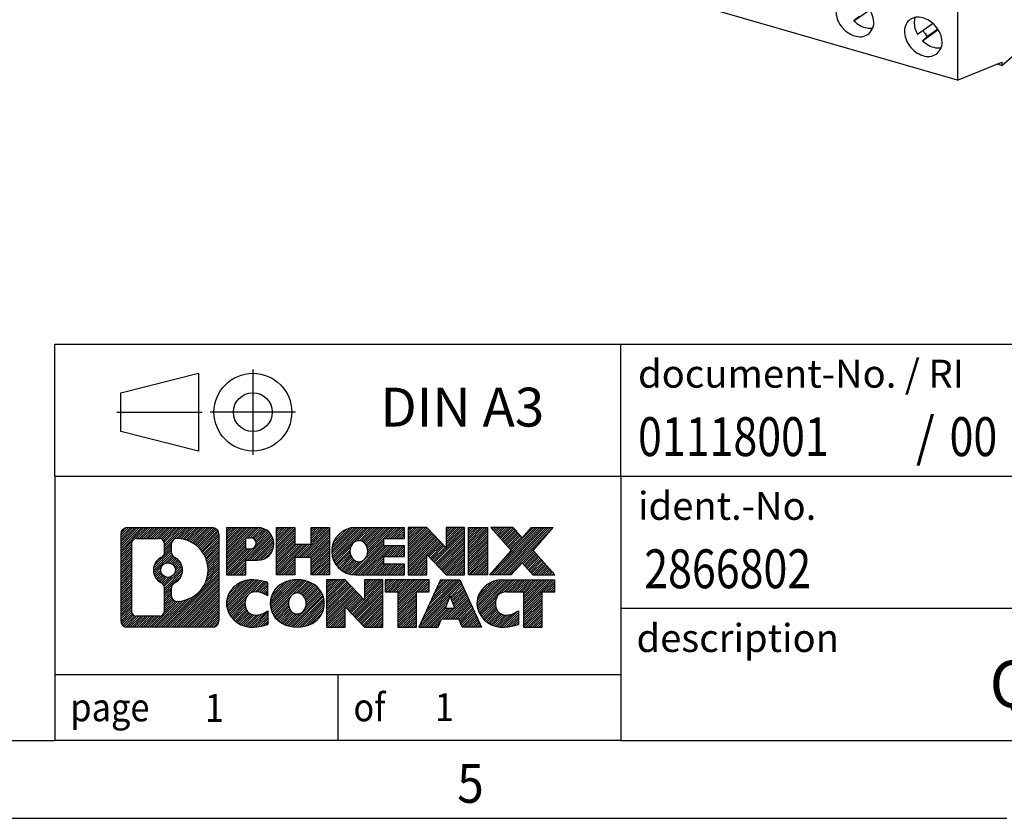
# Model space of a CAD drawing. Units: millimetres. Extents: x -441 to -21, y -313 to -16.
# Drawn here: x -157 to -94, y -313 to -262 of the extents above; entities that cross this region are included whole.
import ezdxf

# ---------------------------------------------------------------- set-up
doc = ezdxf.new("R2010")
doc.units = ezdxf.units.MM
doc.linetypes.add('DOT_CENTER', pattern=[14, 12, -1, 0, -1])
doc.linetypes.add('PHANTOM', pattern=[13, 10, -1, 0, -1, 0, -1])
doc.layers.add('1', color=7, linetype='Continuous')
doc.styles.add('CONVERTER_11', font='txt.shx', dxfattribs={"width": 0.9})
doc.styles.add('CONVERTER_12', font='txt.shx', dxfattribs={"width": 0.81})
doc.styles.add('CONVERTER_14', font='txt.shx', dxfattribs={"width": 0.855})
pattern_1 = [(45, (62.7811309658083, -72.3161373035813), (-0.1414213562373095, 0), [])]

# ---------------------------------------------------------------- blocks, each defined once
blk = doc.blocks.new('QUINT_PS_3AC_24DC_40-select__1', base_point=(-268.6944785832093, -530.8786598877789))
at = {"color": 7, "linetype": 'Continuous'}
for p, q in [((-194.3993065596411, -530.8786598877789), (-238.3933970718906, -518.1786598877183)), ((-194.3993065596411, -520.7920913945276), (-194.3993065596411, -530.8786598877789)), ((-207.7093708850615, -523.2814366120259), (-205.6875341084683, -521.8432538390445)), ((-207.0593708850616, -522.718520099566), (-207.7093708850615, -523.2814366120259)), ((-197.5367782400751, -523.6194917490614), (-199.5229252183058, -525.0322874810262)), ((-198.9105527826116, -525.8214366120259), (-196.8887160060184, -524.3832538390444)), ((-198.2605527826117, -525.258520099566), (-198.9105527826116, -525.8214366120259)), ((-198.2605527826117, -525.258520099566), (-196.9335969662067, -524.3146234320632)), ((-188.6993065596407, -529.0207069943847), (-185.8993065581755, -526.5958358625195)), ((-194.3993065596411, -530.8786598877789), (-188.6993065596407, -528.5876942924928)), ((-188.6993065596407, -529.0207069943847), (-189.3263169520098, -528.8397046849146)), ((-188.6993065596407, -528.5876942924928), (-188.6993065596407, -529.0207069943847))]:
    blk.add_line(p, q, dxfattribs=at)
blk.add_arc((-195.6745333161688, -522.6196206405276), 3.694764814671517, 211.3174710808838, 225.5798553048044, dxfattribs=at)
for points, knots in [([(-209.4305639912983, -520.6692348149365), (-209.6116229417154, -520.8866317938533), (-209.9913858096862, -521.3426120363896), (-210.0686659377011, -522.308189755831), (-209.8070607554676, -523.2875953464212), (-209.2244902797319, -524.1948215811584), (-208.4097935291089, -524.9010205649574), (-207.4778055585028, -525.2998576305567), (-206.5110914437982, -525.3613098143985), (-206.005536207048, -525.0505820878161), (-205.7645034353336, -524.9024369126399)], [0, 0, 0, 0, 0.8314183533107243, 1.743862025481969, 2.759929106516894, 3.843298525269021, 4.926667944021094, 5.942735025055953, 6.855178697227154, 7.686597050537853, 7.686597050537853, 7.686597050537853, 7.686597050537853]), ([(-205.7645034353336, -524.9024369126399), (-205.5731426424039, -524.6666715523713), (-205.1697137591619, -524.1696284598423), (-205.1384641468833, -523.1229501553523), (-205.4680296681168, -522.070338497984), (-205.9625505384822, -521.4895880771222), (-206.2166366493007, -521.1911970098644)], [0, 0, 0, 0, 0.8894798853290515, 1.87521112399357, 2.976488754083592, 4.140294424285133, 4.140294424285133, 4.140294424285133, 4.140294424285133]), ([(-197.4178185468508, -523.7311970098643), (-197.6750102369859, -523.5147996870874), (-198.1718533072188, -523.0967632200818), (-199.0596440126186, -522.7914807485232), (-199.9461396127118, -522.7758047377558), (-200.4096368920695, -523.0688208095156), (-200.6317458888484, -523.2092348149365)], [0, 0, 0, 0, 0.9998837591492014, 1.931576048987787, 2.772246516517423, 3.545774034201135, 3.545774034201135, 3.545774034201135, 3.545774034201135]), ([(-199.8444129642478, -522.8361624263634), (-199.8709208194577, -522.9259265014717), (-199.9250594752463, -523.1092573549106), (-199.975788467487, -523.5726037068118), (-199.9045700468527, -524.2508035194588), (-199.6532985440421, -524.7653255023625), (-199.5229252183058, -525.0322874810262)], [0, 0, 0, 0, 0.2802331400956954, 0.5723378718281074, 1.393990141063664, 2.280037629260621, 2.280037629260621, 2.280037629260621, 2.280037629260621]), ([(-207.7093708850615, -523.2814366120259), (-207.4528128982308, -523.4977223929626), (-206.9571940166388, -523.9155433822705), (-206.2091214396721, -524.1716008624528), (-205.6497735575848, -524.2248252603201), (-205.4028954306761, -524.1922980685213), (-205.2827887455061, -524.1764735198273)], [0, 0, 0, 0, 0.9998837599788103, 1.931576049655828, 2.313997096316531, 2.67631312027965, 2.67631312027965, 2.67631312027965, 2.67631312027965]), ([(-200.6317458888484, -523.2092348149365), (-200.8128048392655, -523.4266317938532), (-201.1925677072363, -523.8826120363898), (-201.2698478352511, -524.8481897558308), (-201.0082426530177, -525.8275953464213), (-200.425672177282, -526.7348215811584), (-199.610975426659, -527.4410205649572), (-198.6789874560528, -527.8398576305569), (-197.7122733413484, -527.9013098143985), (-197.206718104598, -527.5905820878161), (-196.9656853328837, -527.4424369126399)], [0, 0, 0, 0, 0.8314183533107403, 1.743862025481981, 2.7599291065169, 3.843298525269041, 4.926667944021062, 5.942735025055939, 6.85517869722714, 7.686597050537839, 7.686597050537839, 7.686597050537839, 7.686597050537839]), ([(-196.9656853328837, -527.4424369126399), (-196.774324539954, -527.2066715523713), (-196.370895656712, -526.7096284598424), (-196.3396460444334, -525.6629501553523), (-196.6692115656668, -524.610338497984), (-197.1637324360323, -524.0295880771221), (-197.4178185468508, -523.7311970098643)], [0, 0, 0, 0, 0.8894798853290515, 1.87521112399357, 2.9764887540836, 4.140294424285124, 4.140294424285124, 4.140294424285124, 4.140294424285124]), ([(-198.9105527826116, -525.8214366120259), (-198.6539947957809, -526.0377223929627), (-198.158375914189, -526.4555433822704), (-197.4103033372221, -526.711600862453), (-196.850955455135, -526.76482526032), (-196.6040773282263, -526.7322980685212), (-196.4839706430562, -526.7164735198271)], [0, 0, 0, 0, 0.9998837599788332, 1.931576049655872, 2.313997096316576, 2.676313120279695, 2.676313120279695, 2.676313120279695, 2.676313120279695])]:
    blk.add_open_spline(points, degree=3, knots=knots, dxfattribs=at)
blk = doc.blocks.new('Allg1', base_point=(-197.3510010000002, -439.765002))
blk.add_blockref('QUINT_PS_3AC_24DC_40-select__1', (-268.6944785832093, -530.8786598877789))
blk = doc.blocks.new('_rahmen', base_point=(-25.69412018936342, -312.930202973589))
at = {"layer": '1', "linetype": 'Continuous'}
h = blk.add_hatch(dxfattribs=at)
h.set_pattern_fill('CUSTOM20', color=2, scale=0.1, angle=45, pattern_type=2)
h.set_pattern_definition(pattern_1)
edge = h.paths.add_edge_path()
edge.add_line((-144.6804685080672, -294.6479475889897), (-144.6804685080672, -300.21245835819))
edge.add_arc((-145.1047131234511, -300.21245835819), 0.424244615383202, 270, 360, ccw=False)
edge.add_line((-145.1047131234511, -300.6367029735732), (-150.578025214168, -300.6367029735732))
edge.add_arc((-150.578025214168, -300.21245835819), 0.4242446153828041, 180, 270, ccw=False)
edge.add_line((-151.0022698295508, -300.21245835819), (-151.0022698295508, -294.6479475889897))
edge.add_arc((-150.578025214168, -294.6479475889897), 0.4242446153838273, 90, 180, ccw=False)
edge.add_line((-150.578025214168, -294.2237029736059), (-145.1047131234511, -294.2237029736059))
edge.add_arc((-145.1047131234511, -294.6479475889897), 0.4242446153838841, 0, 90, ccw=False)
edge = h.paths.add_edge_path(flags=16)
edge.add_arc((-149.9841305374215, -299.6084304949396), 0.3157169230755983, 180, 270)
edge.add_line((-149.9841305374215, -299.9241474180163), (-148.5082972764119, -299.9241474180163))
edge.add_arc((-148.5082972764119, -299.6084304949396), 0.3157169230766499, 270, 360)
edge.add_line((-148.1925803533353, -299.6084304949396), (-148.1925803533353, -298.077659563408))
edge.add_arc((-148.5082972764119, -298.077659563408), 0.315716923076593, 0, 64.80558935145068)
edge.add_arc((-147.9857128288369, -296.9668298173452), 0.9118975235576555, 115.19441064852111, 244.8055893514925, ccw=False)
edge.add_arc((-148.5082972764119, -295.8560000712831), 0.3157169230759508, 295.1944106485713, 360)
edge.add_line((-148.1925803533353, -295.8560000712831), (-148.1925803533353, -295.2519754522225))
edge.add_arc((-148.5082972764119, -295.2519754522225), 0.315716923076593, 0, 90)
edge.add_line((-148.5082972764119, -294.9362585291464), (-149.9841305374215, -294.9362585291464))
edge.add_arc((-149.9841305374215, -295.2519754522225), 0.3157169230760815, 90, 180)
edge.add_line((-150.2998474604971, -295.2519754522225), (-150.2998474604971, -299.6084304949396))
edge = h.paths.add_edge_path(flags=16)
edge.add_arc((-147.4085818508897, -298.0759714173136), 0.3157169230765328, 115.3740086783519, 180)
edge.add_line((-147.7242987739665, -298.0759714173136), (-147.7242987739665, -298.6578228240087))
edge.add_arc((-147.4085818508897, -298.6578228240087), 0.315716923076792, 180, 269.8110329574335)
edge.add_arc((-147.4029657155797, -296.9549878764397), 2.018561131933266, 269.8110329575834, 450.1889670424166)
edge.add_arc((-147.4085818508897, -295.2521529288707), 0.3157169230762988, 90.18896704256642, 180)
edge.add_line((-147.7242987739665, -295.2521529288707), (-147.7242987739665, -295.8576882173775))
edge.add_arc((-147.4085818508897, -295.8576882173775), 0.315716923076792, 180, 244.6259913216349)
edge.add_arc((-147.9346245489776, -296.9668298173452), 0.9118481501444968, -64.62599132182282, 64.62599132180742, ccw=False)
edge = h.paths.add_edge_path(flags=16)
edge.add_arc((-147.9584395636504, -296.9668298173452), 0.470978932778479, 0, 360)
h = blk.add_hatch(dxfattribs=at)
h.set_pattern_fill('CUSTOM21', color=2, scale=0.1, angle=45, pattern_type=2)
h.set_pattern_definition(pattern_1)
edge = h.paths.add_edge_path()
edge.add_line((-144.6804685080672, -294.6479475889897), (-144.6804685080672, -300.21245835819))
edge.add_arc((-145.1047131234511, -300.21245835819), 0.424244615383202, 270, 360, ccw=False)
edge.add_line((-145.1047131234511, -300.6367029735732), (-150.578025214168, -300.6367029735732))
edge.add_arc((-150.578025214168, -300.21245835819), 0.4242446153828041, 180, 270, ccw=False)
edge.add_line((-151.0022698295508, -300.21245835819), (-151.0022698295508, -294.6479475889897))
edge.add_arc((-150.578025214168, -294.6479475889897), 0.4242446153838273, 90, 180, ccw=False)
edge.add_line((-150.578025214168, -294.2237029736059), (-145.1047131234511, -294.2237029736059))
edge.add_arc((-145.1047131234511, -294.6479475889897), 0.4242446153838841, 0, 90, ccw=False)
edge = h.paths.add_edge_path(flags=16)
edge.add_arc((-149.9841305374215, -299.6084304949396), 0.3157169230755983, 180, 270)
edge.add_line((-149.9841305374215, -299.9241474180163), (-148.5082972764119, -299.9241474180163))
edge.add_arc((-148.5082972764119, -299.6084304949396), 0.3157169230766499, 270, 360)
edge.add_line((-148.1925803533353, -299.6084304949396), (-148.1925803533353, -298.077659563408))
edge.add_arc((-148.5082972764119, -298.077659563408), 0.315716923076593, 0, 64.80558935145068)
edge.add_arc((-147.9857128288369, -296.9668298173452), 0.9118975235576555, 115.19441064852111, 244.8055893514925, ccw=False)
edge.add_arc((-148.5082972764119, -295.8560000712831), 0.3157169230759508, 295.1944106485713, 360)
edge.add_line((-148.1925803533353, -295.8560000712831), (-148.1925803533353, -295.2519754522225))
edge.add_arc((-148.5082972764119, -295.2519754522225), 0.315716923076593, 0, 90)
edge.add_line((-148.5082972764119, -294.9362585291464), (-149.9841305374215, -294.9362585291464))
edge.add_arc((-149.9841305374215, -295.2519754522225), 0.3157169230760815, 90, 180)
edge.add_line((-150.2998474604971, -295.2519754522225), (-150.2998474604971, -299.6084304949396))
edge = h.paths.add_edge_path(flags=16)
edge.add_arc((-147.4085818508897, -298.0759714173136), 0.3157169230765328, 115.3740086783519, 180)
edge.add_line((-147.7242987739665, -298.0759714173136), (-147.7242987739665, -298.6578228240087))
edge.add_arc((-147.4085818508897, -298.6578228240087), 0.315716923076792, 180, 269.8110329574335)
edge.add_arc((-147.4029657155797, -296.9549878764397), 2.018561131933266, 269.8110329575834, 450.1889670424166)
edge.add_arc((-147.4085818508897, -295.2521529288707), 0.3157169230762988, 90.18896704256642, 180)
edge.add_line((-147.7242987739665, -295.2521529288707), (-147.7242987739665, -295.8576882173775))
edge.add_arc((-147.4085818508897, -295.8576882173775), 0.315716923076792, 180, 244.6259913216349)
edge.add_arc((-147.9346245489776, -296.9668298173452), 0.9118481501444968, -64.62599132182282, 64.62599132180742, ccw=False)
edge = h.paths.add_edge_path(flags=16)
edge.add_arc((-147.9584395636504, -296.9668298173452), 0.470978932778479, 0, 360)
h = blk.add_hatch(dxfattribs=at)
h.set_pattern_fill('CUSTOM14', color=2, scale=0.1, angle=45, pattern_type=2)
h.set_pattern_definition(pattern_1)
edge = h.paths.add_edge_path()
edge.add_line((-142.204079429166, -296.3344342562551), (-142.9628470169464, -296.3344342562551))
edge.add_line((-142.9628470169464, -296.3344342562551), (-142.9628470169464, -297.2775124973989))
edge.add_line((-142.9628470169464, -297.2775124973989), (-144.2033514272004, -297.2775124973989))
edge.add_line((-144.2033514272004, -297.2775124973989), (-144.2033514272004, -294.2237029735878))
edge.add_line((-144.2033514272004, -294.2237029735878), (-142.204079429166, -294.2237029735878))
edge.add_arc((-142.204079429166, -295.2790686149215), 1.055365641333594, -90, 90, ccw=False)
edge = h.paths.add_edge_path(flags=16)
edge.add_arc((-142.6455519554044, -295.239672643699), 0.3528638246710898, 270, 450)
edge.add_line((-142.6455519554044, -294.8868088190278), (-142.9628470169464, -294.8868088190278))
edge.add_line((-142.9628470169464, -294.8868088190278), (-142.9628470169464, -295.5925364683701))
edge.add_line((-142.9628470169464, -295.5925364683701), (-142.6455519554044, -295.5925364683701))
h = blk.add_hatch(dxfattribs=at)
h.set_pattern_fill('CUSTOM15', color=2, scale=0.1, angle=45, pattern_type=2)
h.set_pattern_definition(pattern_1)
edge = h.paths.add_edge_path()
edge.add_line((-142.204079429166, -296.3344342562551), (-142.9628470169464, -296.3344342562551))
edge.add_line((-142.9628470169464, -296.3344342562551), (-142.9628470169464, -297.2775124973989))
edge.add_line((-142.9628470169464, -297.2775124973989), (-144.2033514272004, -297.2775124973989))
edge.add_line((-144.2033514272004, -297.2775124973989), (-144.2033514272004, -294.2237029735878))
edge.add_line((-144.2033514272004, -294.2237029735878), (-142.204079429166, -294.2237029735878))
edge.add_arc((-142.204079429166, -295.2790686149215), 1.055365641333594, -90, 90, ccw=False)
edge = h.paths.add_edge_path(flags=16)
edge.add_arc((-142.6455519554044, -295.239672643699), 0.3528638246710898, 270, 450)
edge.add_line((-142.6455519554044, -294.8868088190278), (-142.9628470169464, -294.8868088190278))
edge.add_line((-142.9628470169464, -294.8868088190278), (-142.9628470169464, -295.5925364683701))
edge.add_line((-142.9628470169464, -295.5925364683701), (-142.6455519554044, -295.5925364683701))
h = blk.add_hatch(dxfattribs=at)
h.set_pattern_fill('CUSTOM0', color=2, scale=0.1, angle=45, pattern_type=2)
h.set_pattern_definition(pattern_1)
h.paths.add_polyline_path([(-137.5714240031522, -297.2775124973989), (-138.7642167053187, -297.2775124973989), (-138.7642167053187, -296.1432403885552), (-139.8138742832261, -296.1432403885552), (-139.8138742832261, -297.2775124973989), (-141.0066669853927, -297.2775124973989), (-141.0066669853927, -294.2237029735878), (-139.8138742832261, -294.2237029735878), (-139.8138742832261, -295.2925363069223), (-138.7642167053187, -295.2925363069223), (-138.7642167053187, -294.2237029735878), (-137.5714240031522, -294.2237029735878)])
h = blk.add_hatch(dxfattribs=at)
h.set_pattern_fill('CUSTOM1', color=2, scale=0.1, angle=45, pattern_type=2)
h.set_pattern_definition(pattern_1)
h.paths.add_polyline_path([(-137.5714240031522, -297.2775124973989), (-138.7642167053187, -297.2775124973989), (-138.7642167053187, -296.1432403885552), (-139.8138742832261, -296.1432403885552), (-139.8138742832261, -297.2775124973989), (-141.0066669853927, -297.2775124973989), (-141.0066669853927, -294.2237029735878), (-139.8138742832261, -294.2237029735878), (-139.8138742832261, -295.2925363069223), (-138.7642167053187, -295.2925363069223), (-138.7642167053187, -294.2237029735878), (-137.5714240031522, -294.2237029735878)])
h = blk.add_hatch(dxfattribs=at)
h.set_pattern_fill('CUSTOM18', color=2, scale=0.1, angle=45, pattern_type=2)
h.set_pattern_definition(pattern_1)
edge = h.paths.add_edge_path()
edge.add_line((-132.7525414863977, -294.9217165790307), (-134.0884693128253, -294.9217165790307))
edge.add_line((-134.0884693128253, -294.9217165790307), (-134.0884693128253, -295.4016009327723))
edge.add_line((-134.0884693128253, -295.4016009327723), (-132.7525414863977, -295.4016009327723))
edge.add_line((-132.7525414863977, -295.4016009327723), (-132.7525414863977, -296.0996145382147))
edge.add_line((-132.7525414863977, -296.0996145382147), (-134.0884693128253, -296.0996145382147))
edge.add_line((-134.0884693128253, -296.0996145382147), (-134.0884693128253, -296.5794988919565))
edge.add_line((-134.0884693128253, -296.5794988919565), (-132.7525414863977, -296.5794988919565))
edge.add_line((-132.7525414863977, -296.5794988919565), (-132.7525414863977, -297.2775124973989))
edge.add_line((-132.7525414863977, -297.2775124973989), (-135.9028612101786, -297.2775124973989))
edge.add_arc((-135.9028612101786, -295.7506077354935), 1.526904761905655, 90, 270, ccw=False)
edge.add_line((-135.9028612101786, -294.2237029735878), (-132.7525414863977, -294.2237029735878))
edge.add_line((-132.7525414863977, -294.2237029735878), (-132.7525414863977, -294.9217165790307))
edge = h.paths.add_edge_path(flags=16)
edge.add_arc((-135.6865892000134, -295.5938765573731), 0.5179085730133669, 38.12041979714121, 141.8795802028666)
edge.add_arc((-135.4868491636672, -295.7506077354935), 0.7717997786795544, 141.879580202855, 218.1204197971616)
edge.add_arc((-135.6865892000134, -295.9073389136141), 0.5179085730134564, 218.1204197971334, 321.8795802028588)
edge.add_arc((-135.8863292363596, -295.7506077354935), 0.771799778679618, 321.8795802028319, 398.1204197971516)
h = blk.add_hatch(dxfattribs=at)
h.set_pattern_fill('CUSTOM19', color=2, scale=0.1, angle=45, pattern_type=2)
h.set_pattern_definition(pattern_1)
edge = h.paths.add_edge_path()
edge.add_line((-132.7525414863977, -294.9217165790307), (-134.0884693128253, -294.9217165790307))
edge.add_line((-134.0884693128253, -294.9217165790307), (-134.0884693128253, -295.4016009327723))
edge.add_line((-134.0884693128253, -295.4016009327723), (-132.7525414863977, -295.4016009327723))
edge.add_line((-132.7525414863977, -295.4016009327723), (-132.7525414863977, -296.0996145382147))
edge.add_line((-132.7525414863977, -296.0996145382147), (-134.0884693128253, -296.0996145382147))
edge.add_line((-134.0884693128253, -296.0996145382147), (-134.0884693128253, -296.5794988919565))
edge.add_line((-134.0884693128253, -296.5794988919565), (-132.7525414863977, -296.5794988919565))
edge.add_line((-132.7525414863977, -296.5794988919565), (-132.7525414863977, -297.2775124973989))
edge.add_line((-132.7525414863977, -297.2775124973989), (-135.9028612101786, -297.2775124973989))
edge.add_arc((-135.9028612101786, -295.7506077354935), 1.526904761905655, 90, 270, ccw=False)
edge.add_line((-135.9028612101786, -294.2237029735878), (-132.7525414863977, -294.2237029735878))
edge.add_line((-132.7525414863977, -294.2237029735878), (-132.7525414863977, -294.9217165790307))
edge = h.paths.add_edge_path(flags=16)
edge.add_arc((-135.6865892000134, -295.5938765573731), 0.5179085730133669, 38.12041979714121, 141.8795802028666)
edge.add_arc((-135.4868491636672, -295.7506077354935), 0.7717997786795544, 141.879580202855, 218.1204197971616)
edge.add_arc((-135.6865892000134, -295.9073389136141), 0.5179085730134564, 218.1204197971334, 321.8795802028588)
edge.add_arc((-135.8863292363596, -295.7506077354935), 0.771799778679618, 321.8795802028319, 398.1204197971516)
h = blk.add_hatch(dxfattribs=at)
h.set_pattern_fill('CUSTOM4', color=2, scale=0.1, angle=45, pattern_type=2)
h.set_pattern_definition(pattern_1)
h.paths.add_polyline_path([(-130.0806858335442, -295.5324784837928), (-131.3211902437983, -294.2237029735878), (-132.5139829459647, -294.2237029735878), (-132.5139829459647, -297.2775124973989), (-131.3211902437983, -297.2775124973989), (-131.3211902437983, -295.9687369871941), (-130.0806858335442, -297.2775124973989), (-128.8878931313776, -297.2775124973989), (-128.8878931313776, -294.2237029735878), (-130.0806858335442, -294.2237029735878)])
h = blk.add_hatch(dxfattribs=at)
h.set_pattern_fill('CUSTOM5', color=2, scale=0.1, angle=45, pattern_type=2)
h.set_pattern_definition(pattern_1)
h.paths.add_polyline_path([(-130.0806858335442, -295.5324784837928), (-131.3211902437983, -294.2237029735878), (-132.5139829459647, -294.2237029735878), (-132.5139829459647, -297.2775124973989), (-131.3211902437983, -297.2775124973989), (-131.3211902437983, -295.9687369871941), (-130.0806858335442, -297.2775124973989), (-128.8878931313776, -297.2775124973989), (-128.8878931313776, -294.2237029735878), (-130.0806858335442, -294.2237029735878)])
h = blk.add_hatch(dxfattribs=at)
h.set_pattern_fill('CUSTOM10', color=2, scale=0.1, angle=45, pattern_type=2)
h.set_pattern_definition(pattern_1)
h.paths.add_polyline_path([(-127.4088301806908, -297.2775124973989), (-128.6493345909437, -297.2775124973989), (-128.6493345909437, -294.2237029735878), (-127.4088301806908, -294.2237029735878)])
h = blk.add_hatch(dxfattribs=at)
h.set_pattern_fill('CUSTOM11', color=2, scale=0.1, angle=45, pattern_type=2)
h.set_pattern_definition(pattern_1)
h.paths.add_polyline_path([(-127.4088301806908, -297.2775124973989), (-128.6493345909437, -297.2775124973989), (-128.6493345909437, -294.2237029735878), (-127.4088301806908, -294.2237029735878)])
h = blk.add_hatch(dxfattribs=at)
h.set_pattern_fill('CUSTOM12', color=2, scale=0.1, angle=45, pattern_type=2)
h.set_pattern_definition(pattern_1)
h.paths.add_polyline_path([(-123.18634401502, -294.2237029735878), (-124.4888736457866, -295.696653503624), (-123.0909205988463, -297.2775124973989), (-124.4936448165946, -297.2775124973989), (-125.19023575466, -296.4897807121051), (-125.8868266927258, -297.2775124973989), (-127.2895509104739, -297.2775124973989), (-125.8915978635336, -295.696653503624), (-127.1941274943011, -294.2237029735878), (-125.7914032765519, -294.2237029735878), (-125.19023575466, -294.9035262951433), (-124.5890682327672, -294.2237029735878)])
h = blk.add_hatch(dxfattribs=at)
h.set_pattern_fill('CUSTOM13', color=2, scale=0.1, angle=45, pattern_type=2)
h.set_pattern_definition(pattern_1)
h.paths.add_polyline_path([(-123.18634401502, -294.2237029735878), (-124.4888736457866, -295.696653503624), (-123.0909205988463, -297.2775124973989), (-124.4936448165946, -297.2775124973989), (-125.19023575466, -296.4897807121051), (-125.8868266927258, -297.2775124973989), (-127.2895509104739, -297.2775124973989), (-125.8915978635336, -295.696653503624), (-127.1941274943011, -294.2237029735878), (-125.7914032765519, -294.2237029735878), (-125.19023575466, -294.9035262951433), (-124.5890682327672, -294.2237029735878)])
h = blk.add_hatch(dxfattribs=at)
h.set_pattern_fill('CUSTOM24', color=2, scale=0.1, angle=45, pattern_type=2)
h.set_pattern_definition(pattern_1)
edge = h.paths.add_edge_path()
edge.add_arc((-142.5785675967278, -299.2225885737028), 1.639695123940499, 84.84185523036533, 164.9381082228867)
edge.add_arc((-142.9976954401906, -299.109798211668), 1.205656168391001, 164.9381082228716, 195.0618917770945)
edge.add_arc((-142.5785675967278, -298.9970078496331), 1.639695123939437, 195.0618917770922, 275.1581447696363)
edge.add_arc((-142.8674236914637, -295.7971172664114), 4.852596863498329, 275.1581447696237, 285.9799912583524)
edge.add_line((-141.5314957743459, -300.4621995722124), (-141.5314957743459, -299.589682565409))
edge.add_arc((-142.7095508163709, -297.6993318462593), 2.227384008972665, 288.44807611813417, 301.9309089499644, ccw=False)
edge.add_arc((-142.29138308271, -298.9528776222965), 0.9059297849848149, 246.6277221118682, 288.4480761181568, ccw=False)
edge.add_arc((-142.4478231154121, -299.3148696410065), 0.5115800601946948, 208.5214732576732, 246.6277221118282, ccw=False)
edge.add_arc((-142.0704658573317, -299.109798211668), 0.9410597353333294, 151.4785267422694, 208.5214732576911, ccw=False)
edge.add_arc((-142.4478231154121, -298.9047267823289), 0.5115800601948293, 113.37227788819459, 151.4785267423156, ccw=False)
edge.add_arc((-142.29138308271, -299.2667188010395), 0.9059297849853588, 71.55192388185799, 113.37227788813041, ccw=False)
edge.add_arc((-142.7095508163709, -300.5202645770761), 2.227384008973513, 58.06909105003791, 71.5519238818672, ccw=False)
edge.add_line((-141.5314957743459, -298.6299138579262), (-141.5314957743459, -297.757396851123))
edge.add_arc((-142.8674236914637, -302.4224791569238), 4.852596863497986, 74.0200087416471, 84.84185523037608)
h = blk.add_hatch(dxfattribs=at)
h.set_pattern_fill('CUSTOM25', color=2, scale=0.1, angle=45, pattern_type=2)
h.set_pattern_definition(pattern_1)
edge = h.paths.add_edge_path()
edge.add_arc((-142.5785675967278, -299.2225885737028), 1.639695123940499, 84.84185523036533, 164.9381082228867)
edge.add_arc((-142.9976954401906, -299.109798211668), 1.205656168391001, 164.9381082228716, 195.0618917770945)
edge.add_arc((-142.5785675967278, -298.9970078496331), 1.639695123939437, 195.0618917770922, 275.1581447696363)
edge.add_arc((-142.8674236914637, -295.7971172664114), 4.852596863498329, 275.1581447696237, 285.9799912583524)
edge.add_line((-141.5314957743459, -300.4621995722124), (-141.5314957743459, -299.589682565409))
edge.add_arc((-142.7095508163709, -297.6993318462593), 2.227384008972665, 288.44807611813417, 301.9309089499644, ccw=False)
edge.add_arc((-142.29138308271, -298.9528776222965), 0.9059297849848149, 246.6277221118682, 288.4480761181568, ccw=False)
edge.add_arc((-142.4478231154121, -299.3148696410065), 0.5115800601946948, 208.5214732576732, 246.6277221118282, ccw=False)
edge.add_arc((-142.0704658573317, -299.109798211668), 0.9410597353333294, 151.4785267422694, 208.5214732576911, ccw=False)
edge.add_arc((-142.4478231154121, -298.9047267823289), 0.5115800601948293, 113.37227788819459, 151.4785267423156, ccw=False)
edge.add_arc((-142.29138308271, -299.2667188010395), 0.9059297849853588, 71.55192388185799, 113.37227788813041, ccw=False)
edge.add_arc((-142.7095508163709, -300.5202645770761), 2.227384008973513, 58.06909105003791, 71.5519238818672, ccw=False)
edge.add_line((-141.5314957743459, -298.6299138579262), (-141.5314957743459, -297.757396851123))
edge.add_arc((-142.8674236914637, -302.4224791569238), 4.852596863497986, 74.0200087416471, 84.84185523037608)
h = blk.add_hatch(dxfattribs=at)
h.set_pattern_fill('CUSTOM16', color=2, scale=0.1, angle=45, pattern_type=2)
h.set_pattern_definition(pattern_1)
edge = h.paths.add_edge_path()
edge.add_arc((-139.6475366808069, -299.6483732219708), 2.065479772208744, 62.45185182430892, 117.5481481756666)
edge.add_arc((-139.9284765726403, -299.109798211668), 1.458034083651667, 117.5481481756588, 242.451851824337)
edge.add_arc((-139.6475366808069, -298.5712232013646), 2.065479772208637, 242.4518518243384, 297.548148175686)
edge.add_arc((-139.3665967889737, -299.109798211668), 1.45803408365203, 297.5481481757055, 422.4518518242986)
edge = h.paths.add_edge_path(flags=16)
edge.add_arc((-139.8472767171533, -299.109798211668), 0.7717997786794649, 321.8795802028498, 398.1204197971668)
edge.add_arc((-139.6475366808069, -298.9530670335474), 0.5179085730132454, 38.12041979715975, 141.8795802028616)
edge.add_arc((-139.4477966444609, -299.109798211668), 0.771799778679551, 141.879580202828, 218.1204197971554)
edge.add_arc((-139.6475366808069, -299.2665293897878), 0.5179085730138073, 218.1204197971829, 321.8795802027957)
h = blk.add_hatch(dxfattribs=at)
h.set_pattern_fill('CUSTOM17', color=2, scale=0.1, angle=45, pattern_type=2)
h.set_pattern_definition(pattern_1)
edge = h.paths.add_edge_path()
edge.add_arc((-139.6475366808069, -299.6483732219708), 2.065479772208744, 62.45185182430892, 117.5481481756666)
edge.add_arc((-139.9284765726403, -299.109798211668), 1.458034083651667, 117.5481481756588, 242.451851824337)
edge.add_arc((-139.6475366808069, -298.5712232013646), 2.065479772208637, 242.4518518243384, 297.548148175686)
edge.add_arc((-139.3665967889737, -299.109798211668), 1.45803408365203, 297.5481481757055, 422.4518518242986)
edge = h.paths.add_edge_path(flags=16)
edge.add_arc((-139.8472767171533, -299.109798211668), 0.7717997786794649, 321.8795802028498, 398.1204197971668)
edge.add_arc((-139.6475366808069, -298.9530670335474), 0.5179085730132454, 38.12041979715975, 141.8795802028616)
edge.add_arc((-139.4477966444609, -299.109798211668), 0.771799778679551, 141.879580202828, 218.1204197971554)
edge.add_arc((-139.6475366808069, -299.2665293897878), 0.5179085730138073, 218.1204197971829, 321.8795802027957)
h = blk.add_hatch(dxfattribs=at)
h.set_pattern_fill('CUSTOM2', color=2, scale=0.1, angle=45, pattern_type=2)
h.set_pattern_definition(pattern_1)
h.paths.add_polyline_path([(-135.3291246539639, -298.8916689599673), (-136.5696290642169, -297.5828934497621), (-137.7624217663844, -297.5828934497621), (-137.7624217663844, -300.6367029735732), (-136.5696290642169, -300.6367029735732), (-136.5696290642169, -299.3279274633687), (-135.3291246539639, -300.6367029735732), (-134.1363319517975, -300.6367029735732), (-134.1363319517975, -297.5828934497621), (-135.3291246539639, -297.5828934497621)])
h = blk.add_hatch(dxfattribs=at)
h.set_pattern_fill('CUSTOM3', color=2, scale=0.1, angle=45, pattern_type=2)
h.set_pattern_definition(pattern_1)
h.paths.add_polyline_path([(-135.3291246539639, -298.8916689599673), (-136.5696290642169, -297.5828934497621), (-137.7624217663844, -297.5828934497621), (-137.7624217663844, -300.6367029735732), (-136.5696290642169, -300.6367029735732), (-136.5696290642169, -299.3279274633687), (-135.3291246539639, -300.6367029735732), (-134.1363319517975, -300.6367029735732), (-134.1363319517975, -297.5828934497621), (-135.3291246539639, -297.5828934497621)])
h = blk.add_hatch(dxfattribs=at)
h.set_pattern_fill('CUSTOM6', color=2, scale=0.1, angle=45, pattern_type=2)
h.set_pattern_definition(pattern_1)
h.paths.add_polyline_path([(-131.1782060504237, -297.5828934497621), (-133.9931968275374, -297.5828934497621), (-133.9931968275374, -298.3681587558858), (-133.1820977900627, -298.3681587558858), (-133.1820977900627, -300.6367029735732), (-131.9893050878963, -300.6367029735732), (-131.9893050878963, -298.3681587558858), (-131.1782060504237, -298.3681587558858)])
h = blk.add_hatch(dxfattribs=at)
h.set_pattern_fill('CUSTOM7', color=2, scale=0.1, angle=45, pattern_type=2)
h.set_pattern_definition(pattern_1)
h.paths.add_polyline_path([(-131.1782060504237, -297.5828934497621), (-133.9931968275374, -297.5828934497621), (-133.9931968275374, -298.3681587558858), (-133.1820977900627, -298.3681587558858), (-133.1820977900627, -300.6367029735732), (-131.9893050878963, -300.6367029735732), (-131.9893050878963, -298.3681587558858), (-131.1782060504237, -298.3681587558858)])
h = blk.add_hatch(dxfattribs=at)
h.set_pattern_fill('CUSTOM8', color=2, scale=0.1, angle=45, pattern_type=2)
h.set_pattern_definition(pattern_1)
h.paths.add_polyline_path([(-129.0397785944767, -300.6367029735732), (-129.2512586479525, -300.0957424293554), (-130.3837002246264, -300.0957424293554), (-130.5951802781022, -300.6367029735732), (-131.8356846883551, -300.6367029735732), (-130.4377316414159, -297.5828934497621), (-129.1972272311631, -297.5828934497621), (-127.7992741842228, -300.6367029735732)])
h.paths.add_polyline_path([(-130.1176446734813, -299.4151791640488), (-129.817479436289, -298.6473641980621), (-129.5173141990988, -299.4151791640488)], flags=16)
h = blk.add_hatch(dxfattribs=at)
h.set_pattern_fill('CUSTOM9', color=2, scale=0.1, angle=45, pattern_type=2)
h.set_pattern_definition(pattern_1)
h.paths.add_polyline_path([(-129.0397785944767, -300.6367029735732), (-129.2512586479525, -300.0957424293554), (-130.3837002246264, -300.0957424293554), (-130.5951802781022, -300.6367029735732), (-131.8356846883551, -300.6367029735732), (-130.4377316414159, -297.5828934497621), (-129.1972272311631, -297.5828934497621), (-127.7992741842228, -300.6367029735732)])
h.paths.add_polyline_path([(-130.1176446734813, -299.4151791640488), (-129.817479436289, -298.6473641980621), (-129.5173141990988, -299.4151791640488)], flags=16)
h = blk.add_hatch(dxfattribs=at)
h.set_pattern_fill('CUSTOM22', color=2, scale=0.1, angle=45, pattern_type=2)
h.set_pattern_definition(pattern_1)
edge = h.paths.add_edge_path()
edge.add_line((-123.0909205988463, -298.3681587558858), (-123.9020196363197, -298.3681587558858))
edge.add_line((-123.9020196363197, -298.3681587558858), (-123.9020196363197, -300.6367029735732))
edge.add_line((-123.9020196363197, -300.6367029735732), (-125.0948123384874, -300.6367029735732))
edge.add_line((-125.0948123384874, -300.6367029735732), (-125.0948123384874, -298.3681587558858))
edge.add_line((-125.0948123384874, -298.3681587558858), (-126.1984516380555, -298.3681587558858))
edge.add_arc((-126.1984516380555, -299.3226817627119), 0.9545230068260935, 90, 109.3371432194289)
edge.add_arc((-126.3451216361592, -298.9047267823289), 0.5115800601944096, 109.3371432194838, 151.4785267424189)
edge.add_arc((-125.9677643780777, -299.109798211668), 0.9410597353350477, 151.4785267423577, 208.5214732576666)
edge.add_arc((-126.3451216361592, -299.3148696410065), 0.5115800601960091, 208.5214732576873, 246.6277221118413)
edge.add_arc((-126.188681603456, -298.9528776222965), 0.9059297849852095, 246.6277221118105, 288.448076118078)
edge.add_arc((-126.606849337118, -297.6993318462597), 2.227384008972827, 288.4480761181328, 301.9309089499386)
edge.add_line((-125.4287942950941, -299.5896825654096), (-125.4287942950941, -300.4621995722129))
edge.add_arc((-126.7647222122108, -295.7971172664114), 4.852596863498945, 275.1581447696372, 285.97999125833826, ccw=False)
edge.add_arc((-126.4758661174749, -298.9970078496331), 1.639695123940502, 195.0618917770986, 275.1581447696762, ccw=False)
edge.add_arc((-126.8949939609366, -299.109798211668), 1.205656168393004, 164.9381082228972, 195.0618917770897, ccw=False)
edge.add_arc((-126.4758661174749, -299.2225885737028), 1.639695123940101, 90, 164.9381082228956, ccw=False)
edge.add_line((-126.4758661174749, -297.5828934497627), (-123.0909205988463, -297.5828934497621))
edge.add_line((-123.0909205988463, -297.5828934497621), (-123.0909205988463, -298.3681587558858))
h = blk.add_hatch(dxfattribs=at)
h.set_pattern_fill('CUSTOM23', color=2, scale=0.1, angle=45, pattern_type=2)
h.set_pattern_definition(pattern_1)
edge = h.paths.add_edge_path()
edge.add_line((-123.0909205988463, -298.3681587558858), (-123.9020196363197, -298.3681587558858))
edge.add_line((-123.9020196363197, -298.3681587558858), (-123.9020196363197, -300.6367029735732))
edge.add_line((-123.9020196363197, -300.6367029735732), (-125.0948123384874, -300.6367029735732))
edge.add_line((-125.0948123384874, -300.6367029735732), (-125.0948123384874, -298.3681587558858))
edge.add_line((-125.0948123384874, -298.3681587558858), (-126.1984516380555, -298.3681587558858))
edge.add_arc((-126.1984516380555, -299.3226817627119), 0.9545230068260935, 90, 109.3371432194289)
edge.add_arc((-126.3451216361592, -298.9047267823289), 0.5115800601944096, 109.3371432194838, 151.4785267424189)
edge.add_arc((-125.9677643780777, -299.109798211668), 0.9410597353350477, 151.4785267423577, 208.5214732576666)
edge.add_arc((-126.3451216361592, -299.3148696410065), 0.5115800601960091, 208.5214732576873, 246.6277221118413)
edge.add_arc((-126.188681603456, -298.9528776222965), 0.9059297849852095, 246.6277221118105, 288.448076118078)
edge.add_arc((-126.606849337118, -297.6993318462597), 2.227384008972827, 288.4480761181328, 301.9309089499386)
edge.add_line((-125.4287942950941, -299.5896825654096), (-125.4287942950941, -300.4621995722129))
edge.add_arc((-126.7647222122108, -295.7971172664114), 4.852596863498945, 275.1581447696372, 285.97999125833826, ccw=False)
edge.add_arc((-126.4758661174749, -298.9970078496331), 1.639695123940502, 195.0618917770986, 275.1581447696762, ccw=False)
edge.add_arc((-126.8949939609366, -299.109798211668), 1.205656168393004, 164.9381082228972, 195.0618917770897, ccw=False)
edge.add_arc((-126.4758661174749, -299.2225885737028), 1.639695123940101, 90, 164.9381082228956, ccw=False)
edge.add_line((-126.4758661174749, -297.5828934497627), (-123.0909205988463, -297.5828934497621))
edge.add_line((-123.0909205988463, -297.5828934497621), (-123.0909205988463, -298.3681587558858))
at = {"color": 2, "linetype": 'Continuous'}
for p, q in [((-150.578025214168, -294.2237029736059), (-145.1047131234511, -294.2237029736059)), ((-144.2033514272004, -294.2237029735878), (-144.2033514272004, -297.2775124973989)), ((-144.2033514272004, -294.2237029735878), (-142.204079429166, -294.2237029735878)), ((-141.0066669853927, -294.2237029735878), (-139.8138742832261, -294.2237029735878)), ((-141.0066669853927, -294.2237029735878), (-141.0066669853927, -297.2775124973989)), ((-139.8138742832261, -294.2237029735878), (-139.8138742832261, -295.2925363069223)), ((-138.7642167053187, -294.2237029735878), (-137.5714240031522, -294.2237029735878)), ((-138.7642167053187, -295.2925363069223), (-138.7642167053187, -294.2237029735878)), ((-137.5714240031522, -294.2237029735878), (-137.5714240031522, -297.2775124973989)), ((-135.9028612101786, -294.2237029735878), (-132.7525414863977, -294.2237029735878)), ((-132.7525414863977, -294.9217165790307), (-132.7525414863977, -294.2237029735878)), ((-132.5139829459647, -294.2237029735878), (-132.5139829459647, -297.2775124973989)), ((-131.3211902437983, -294.2237029735878), (-132.5139829459647, -294.2237029735878)), ((-130.0806858335442, -295.5324784837928), (-131.3211902437983, -294.2237029735878)), ((-130.0806858335442, -294.2237029735878), (-130.0806858335442, -295.5324784837928)), ((-128.8878931313776, -294.2237029735878), (-130.0806858335442, -294.2237029735878)), ((-128.8878931313776, -297.2775124973989), (-128.8878931313776, -294.2237029735878)), ((-128.6493345909437, -294.2237029735878), (-127.4088301806908, -294.2237029735878)), ((-128.6493345909437, -297.2775124973989), (-128.6493345909437, -294.2237029735878)), ((-127.4088301806908, -294.2237029735878), (-127.4088301806908, -297.2775124973989)), ((-125.7914032765519, -294.2237029735878), (-127.1941274943011, -294.2237029735878)), ((-127.1941274943011, -294.2237029735878), (-125.8915978635336, -295.696653503624)), ((-125.7914032765519, -294.2237029735878), (-125.19023575466, -294.9035262951433)), ((-125.19023575466, -294.9035262951433), (-124.5890682327672, -294.2237029735878)), ((-124.5890682327672, -294.2237029735878), (-123.18634401502, -294.2237029735878)), ((-124.4888736457866, -295.696653503624), (-123.18634401502, -294.2237029735878)), ((-151.0022698295508, -294.6479475889897), (-151.0022698295508, -300.21245835819)), ((-149.9841305374215, -294.9362585291464), (-148.5082972764119, -294.9362585291464)), ((-144.6804685080672, -294.6479475889897), (-144.6804685080672, -300.21245835819)), ((-142.9628470169464, -294.8868088190278), (-142.6455519554044, -294.8868088190278)), ((-142.9628470169464, -295.5925364683701), (-142.9628470169464, -294.8868088190278)), ((-134.0884693128253, -295.4016009327723), (-134.0884693128253, -294.9217165790307)), ((-134.0884693128253, -294.9217165790307), (-132.7525414863977, -294.9217165790307)), ((-150.2998474604971, -295.2519754522225), (-150.2998474604971, -299.6084304949396)), ((-148.1925803533353, -295.8560000712831), (-148.1925803533353, -295.2519754522225)), ((-147.7242987739665, -295.8576882173775), (-147.7242987739665, -295.2521529288707)), ((-142.9628470169464, -295.5925364683701), (-142.6455519554044, -295.5925364683701)), ((-139.8138742832261, -295.2925363069223), (-138.7642167053187, -295.2925363069223)), ((-132.7525414863977, -295.4016009327723), (-134.0884693128253, -295.4016009327723)), ((-132.7525414863977, -296.0996145382147), (-132.7525414863977, -295.4016009327723)), ((-139.8138742832261, -296.1432403885552), (-139.8138742832261, -297.2775124973989)), ((-138.7642167053187, -296.1432403885552), (-139.8138742832261, -296.1432403885552)), ((-138.7642167053187, -297.2775124973989), (-138.7642167053187, -296.1432403885552)), ((-134.0884693128253, -296.0996145382147), (-132.7525414863977, -296.0996145382147)), ((-134.0884693128253, -296.5794988919565), (-134.0884693128253, -296.0996145382147)), ((-131.3211902437983, -297.2775124973989), (-131.3211902437983, -295.9687369871941)), ((-131.3211902437983, -295.9687369871941), (-130.0806858335442, -297.2775124973989)), ((-127.2895509104739, -297.2775124973989), (-125.8915978635336, -295.696653503624)), ((-124.4888736457866, -295.696653503624), (-123.0909205988463, -297.2775124973989)), ((-142.9628470169464, -296.3344342562551), (-142.204079429166, -296.3344342562551)), ((-142.9628470169464, -297.2775124973989), (-142.9628470169464, -296.3344342562551)), ((-132.7525414863977, -296.5794988919565), (-134.0884693128253, -296.5794988919565)), ((-132.7525414863977, -297.2775124973989), (-132.7525414863977, -296.5794988919565)), ((-125.8868266927258, -297.2775124973989), (-125.19023575466, -296.4897807121051)), ((-125.19023575466, -296.4897807121051), (-124.4936448165946, -297.2775124973989)), ((-144.2033514272004, -297.2775124973989), (-142.9628470169464, -297.2775124973989)), ((-139.8138742832261, -297.2775124973989), (-141.0066669853927, -297.2775124973989)), ((-137.5714240031522, -297.2775124973989), (-138.7642167053187, -297.2775124973989)), ((-135.9028612101786, -297.2775124973989), (-132.7525414863977, -297.2775124973989)), ((-132.5139829459647, -297.2775124973989), (-131.3211902437983, -297.2775124973989)), ((-130.0806858335442, -297.2775124973989), (-128.8878931313776, -297.2775124973989)), ((-127.4088301806908, -297.2775124973989), (-128.6493345909437, -297.2775124973989)), ((-125.8868266927258, -297.2775124973989), (-127.2895509104739, -297.2775124973989)), ((-124.4936448165946, -297.2775124973989), (-123.0909205988463, -297.2775124973989)), ((-148.1925803533353, -299.6084304949396), (-148.1925803533353, -298.077659563408)), ((-147.7242987739665, -298.6578228240087), (-147.7242987739665, -298.0759714173136)), ((-141.5314957743459, -298.6299138579262), (-141.5314957743459, -297.757396851123)), ((-137.7624217663844, -297.5828934497621), (-137.7624217663844, -300.6367029735732)), ((-136.5696290642169, -297.5828934497621), (-137.7624217663844, -297.5828934497621)), ((-135.3291246539639, -298.8916689599673), (-136.5696290642169, -297.5828934497621)), ((-134.1363319517975, -297.5828934497621), (-135.3291246539639, -297.5828934497621)), ((-135.3291246539639, -297.5828934497621), (-135.3291246539639, -298.8916689599673)), ((-134.1363319517975, -300.6367029735732), (-134.1363319517975, -297.5828934497621)), ((-131.1782060504237, -297.5828934497621), (-133.9931968275374, -297.5828934497621)), ((-133.9931968275374, -297.5828934497621), (-133.9931968275374, -298.3681587558858)), ((-130.4377316414159, -297.5828934497621), (-131.8356846883551, -300.6367029735732)), ((-131.1782060504237, -298.3681587558858), (-131.1782060504237, -297.5828934497621)), ((-130.4377316414159, -297.5828934497621), (-129.1972272311631, -297.5828934497621)), ((-129.1972272311631, -297.5828934497621), (-127.7992741842228, -300.6367029735732)), ((-126.4758661174749, -297.5828934497627), (-123.0909205988463, -297.5828934497621)), ((-123.0909205988463, -298.3681587558858), (-123.0909205988463, -297.5828934497621)), ((-133.9931968275374, -298.3681587558858), (-133.1820977900627, -298.3681587558858)), ((-133.1820977900627, -298.3681587558858), (-133.1820977900627, -300.6367029735732)), ((-131.9893050878963, -298.3681587558858), (-131.1782060504237, -298.3681587558858)), ((-131.9893050878963, -300.6367029735732), (-131.9893050878963, -298.3681587558858)), ((-130.1176446734813, -299.4151791640488), (-129.817479436289, -298.6473641980621)), ((-129.5173141990988, -299.4151791640488), (-129.817479436289, -298.6473641980621)), ((-126.1984516380555, -298.3681587558858), (-125.0948123384874, -298.3681587558858)), ((-125.0948123384874, -298.3681587558858), (-125.0948123384874, -300.6367029735732)), ((-123.9020196363197, -298.3681587558858), (-123.0909205988463, -298.3681587558858)), ((-123.9020196363197, -300.6367029735732), (-123.9020196363197, -298.3681587558858)), ((-136.5696290642169, -300.6367029735732), (-136.5696290642169, -299.3279274633687)), ((-136.5696290642169, -299.3279274633687), (-135.3291246539639, -300.6367029735732)), ((-130.1176446734813, -299.4151791640488), (-129.5173141990988, -299.4151791640488)), ((-148.5082972764119, -299.9241474180163), (-149.9841305374215, -299.9241474180163)), ((-141.5314957743459, -299.589682565409), (-141.5314957743459, -300.4621995722124)), ((-125.4287942950941, -299.5896825654096), (-125.4287942950941, -300.4621995722129)), ((-145.1047131234511, -300.6367029735732), (-150.578025214168, -300.6367029735732)), ((-137.7624217663844, -300.6367029735732), (-136.5696290642169, -300.6367029735732)), ((-135.3291246539639, -300.6367029735732), (-134.1363319517975, -300.6367029735732)), ((-133.1820977900627, -300.6367029735732), (-131.9893050878963, -300.6367029735732)), ((-131.8356846883551, -300.6367029735732), (-130.5951802781022, -300.6367029735732)), ((-130.5951802781022, -300.6367029735732), (-130.3837002246264, -300.0957424293554)), ((-130.3837002246264, -300.0957424293554), (-129.2512586479525, -300.0957424293554)), ((-129.0397785944767, -300.6367029735732), (-129.2512586479525, -300.0957424293554)), ((-127.7992741842228, -300.6367029735732), (-129.0397785944767, -300.6367029735732)), ((-125.0948123384874, -300.6367029735732), (-123.9020196363197, -300.6367029735732))]:
    blk.add_line(p, q, dxfattribs=at)
blk.add_circle((-147.9584395636504, -296.9668298173452), 0.470978932778479, dxfattribs=at)
for centre, radius, start, end in [((-150.578025214168, -294.6479475889897), 0.4242446153838273, 90, 180), ((-145.1047131234511, -294.6479475889897), 0.4242446153838841, 0, 90), ((-142.204079429166, -295.2790686149215), 1.055365641333594, 270, 90), ((-135.9028612101786, -295.7506077354935), 1.526904761905655, 90, 270), ((-149.9841305374215, -295.2519754522225), 0.3157169230760815, 90, 180), ((-148.5082972764119, -295.2519754522225), 0.315716923076593, 0, 90), ((-147.4085818508897, -295.2521529288707), 0.3157169230762988, 90.18896704256642, 180), ((-147.4029657155797, -296.9549878764397), 2.018561131933266, 269.8110329575834, 90.18896704241655), ((-142.6455519554044, -295.239672643699), 0.3528638246710898, 270, 90), ((-135.4868491636672, -295.7506077354935), 0.7717997786795544, 141.879580202855, 218.1204197971616), ((-135.6865892000134, -295.5938765573731), 0.5179085730133669, 38.12041979714121, 141.8795802028666), ((-135.8863292363596, -295.7506077354935), 0.771799778679618, 321.8795802028319, 38.12041979715151), ((-147.9857128288369, -296.9668298173452), 0.9118975235576555, 115.1944106485211, 244.8055893514925), ((-148.5082972764119, -295.8560000712831), 0.3157169230759508, 295.1944106485713, 0), ((-147.4085818508897, -295.8576882173775), 0.315716923076792, 180, 244.6259913216349), ((-147.9346245489776, -296.9668298173452), 0.9118481501444968, 295.3740086781773, 64.62599132180738), ((-135.6865892000134, -295.9073389136141), 0.5179085730134564, 218.1204197971334, 321.8795802028588), ((-148.5082972764119, -298.077659563408), 0.315716923076593, 0, 64.80558935145068), ((-147.4085818508897, -298.0759714173136), 0.3157169230765328, 115.3740086783519, 180), ((-142.5785675967278, -299.2225885737028), 1.639695123940499, 84.84185523036533, 164.9381082228867), ((-142.8674236914637, -302.4224791569238), 4.852596863497986, 74.0200087416471, 84.84185523037608), ((-139.9284765726403, -299.109798211668), 1.458034083651667, 117.5481481756588, 242.451851824337), ((-139.6475366808069, -299.6483732219708), 2.065479772208744, 62.45185182430892, 117.5481481756666), ((-139.3665967889737, -299.109798211668), 1.45803408365203, 297.5481481757055, 62.45185182429861), ((-126.4758661174749, -299.2225885737028), 1.639695123940101, 90, 164.9381082228956), ((-147.4085818508897, -298.6578228240087), 0.315716923076792, 180, 269.8110329574335), ((-142.9976954401906, -299.109798211668), 1.205656168391001, 164.9381082228716, 195.0618917770945), ((-142.0704658573317, -299.109798211668), 0.9410597353333294, 151.4785267422693, 208.5214732576911), ((-142.4478231154121, -298.9047267823289), 0.5115800601948293, 113.3722778881945, 151.4785267423156), ((-142.29138308271, -299.2667188010395), 0.9059297849853588, 71.55192388185803, 113.3722778881304), ((-142.7095508163709, -300.5202645770761), 2.227384008973513, 58.06909105003785, 71.55192388186722), ((-139.4477966444609, -299.109798211668), 0.771799778679551, 141.879580202828, 218.1204197971554), ((-139.6475366808069, -298.9530670335474), 0.5179085730132454, 38.12041979715975, 141.8795802028616), ((-139.8472767171533, -299.109798211668), 0.7717997786794649, 321.8795802028498, 38.1204197971668), ((-126.8949939609366, -299.109798211668), 1.205656168393004, 164.9381082228972, 195.0618917770897), ((-125.9677643780777, -299.109798211668), 0.9410597353350477, 151.4785267423577, 208.5214732576666), ((-126.3451216361592, -298.9047267823289), 0.5115800601944096, 109.3371432194838, 151.4785267424189), ((-126.1984516380555, -299.3226817627119), 0.9545230068260935, 90, 109.3371432194289), ((-142.5785675967278, -298.9970078496331), 1.639695123939437, 195.0618917770922, 275.1581447696363), ((-126.4758661174749, -298.9970078496331), 1.639695123940502, 195.0618917770986, 275.1581447696762), ((-149.9841305374215, -299.6084304949396), 0.3157169230755983, 180, 270), ((-148.5082972764119, -299.6084304949396), 0.3157169230766499, 270, 0), ((-142.4478231154121, -299.3148696410065), 0.5115800601946948, 208.5214732576732, 246.6277221118282), ((-142.29138308271, -298.9528776222965), 0.9059297849848149, 246.6277221118682, 288.4480761181568), ((-142.7095508163709, -297.6993318462593), 2.227384008972665, 288.4480761181342, 301.9309089499644), ((-139.6475366808069, -299.2665293897878), 0.5179085730138073, 218.1204197971829, 321.8795802027957), ((-126.3451216361592, -299.3148696410065), 0.5115800601960091, 208.5214732576873, 246.6277221118413), ((-126.188681603456, -298.9528776222965), 0.9059297849852095, 246.6277221118105, 288.448076118078), ((-126.606849337118, -297.6993318462597), 2.227384008972827, 288.4480761181328, 301.9309089499386), ((-150.578025214168, -300.21245835819), 0.4242446153828041, 180, 270), ((-145.1047131234511, -300.21245835819), 0.424244615383202, 270, 0), ((-142.8674236914637, -295.7971172664114), 4.852596863498329, 275.1581447696237, 285.9799912583524), ((-139.6475366808069, -298.5712232013646), 2.065479772208637, 242.4518518243384, 297.548148175686), ((-126.7647222122108, -295.7971172664114), 4.852596863498945, 275.1581447696372, 285.9799912583383)]:
    blk.add_arc(centre, radius, start, end, dxfattribs=at)
at = {"layer": '1', "color": 6, "linetype": 'Continuous'}
for p, q in [((-155.2389247161133, -282.4302029735895), (-25.69412018936163, -282.4302029735895)), ((-155.2389247161133, -290.9302029735895), (-118.8389247161134, -290.9302029735895)), ((-118.8389247161134, -290.9302029735895), (-25.69412018936163, -290.9302029735895)), ((-299.0274535226965, -307.930202973589), (-155.2389247161133, -307.930202973592)), ((-137.0389247161134, -307.9302029735895), (-155.2389247161133, -307.9302029735895)), ((-119.1941201893634, -307.9302029735895), (-137.0389247161134, -307.9302029735895)), ((-118.8389247161134, -307.9302029735895), (-119.1941201893634, -307.9302029735895)), ((-118.8389247161134, -307.9302029735895), (-69.19412018936342, -307.9302029735895))]:
    blk.add_line(p, q, dxfattribs=at)
at = {"layer": '1', "color": 7, "linetype": 'Continuous'}
for p, q in [((-155.2389247161133, -290.9302029735895), (-155.2389247161133, -282.4302029735895)), ((-118.8389247161134, -290.9302029735895), (-118.8389247161134, -282.4302029735895)), ((-155.2389247161133, -290.9302029735895), (-155.2389247161133, -303.6802029735895)), ((-118.8389247161134, -290.9302029735895), (-118.8389247161134, -303.6802029735895)), ((-25.69412018936212, -299.4302029735895), (-118.8389247161134, -299.4302029735895)), ((-155.2389247161133, -303.6802029735895), (-155.2389247161133, -307.9302029735895)), ((-155.2389247161133, -303.6802029735895), (-137.0389247161134, -303.6802029735895)), ((-137.0389247161134, -303.6802029735895), (-118.8389247161134, -303.6802029735895)), ((-137.0389247161134, -303.6802029735895), (-137.0389247161134, -307.9302029735895)), ((-118.8389247161134, -303.6802029735895), (-118.8389247161134, -307.9302029735895))]:
    blk.add_line(p, q, dxfattribs=at)
at = {"layer": '1', "color": 2, "linetype": 'PHANTOM'}
for p, q in [((-142.5022698295508, -284.0552029735895), (-142.5022698295508, -289.5552029735895)), ((-139.7522698295508, -286.8052029735896), (-145.2522698295508, -286.8052029735896))]:
    blk.add_line(p, q, dxfattribs=at)
at = {"layer": '1', "color": 2, "linetype": 'Continuous'}
for p, q in [((-151.0022698295508, -285.5552029735896), (-146.0022698295508, -284.3052029735896)), ((-146.0022698295508, -284.3052029735896), (-146.0022698295508, -289.3052029735896)), ((-151.0022698295508, -288.0552029735896), (-151.0022698295508, -285.5552029735896)), ((-146.0022698295508, -289.3052029735896), (-151.0022698295508, -288.0552029735896)), ((-162.36078685603, -312.930202973589), (-94.02745352269683, -312.930202973589))]:
    blk.add_line(p, q, dxfattribs=at)
at = {"layer": '1', "color": 2, "linetype": 'DOT_CENTER'}
blk.add_line((-151.2522698295508, -286.8052029735896), (-145.7522698295508, -286.8052029735896), dxfattribs=at)
at = {"layer": '1', "color": 2, "linetype": 'Continuous'}
for radius in [2.5, 1.25]:
    blk.add_circle((-142.5022698295508, -286.8052029735896), radius, dxfattribs=at)
at = {"layer": '1', "color": 7}
for s, style, width, p in [('01118001', 'CONVERTER_12', 0.81, (-117.7389247161134, -289.6302029735896)), ('/', 'CONVERTER_11', 0.9, (-99.86537699409962, -289.6302029735896)), ('00', 'CONVERTER_12', 0.81, (-97.70901249705763, -289.6302029735896)), ('2866802', 'CONVERTER_12', 0.81, (-117.3389247161136, -298.1302029735896)), ('5', 'CONVERTER_11', 0.9, (-129.3607868560302, -311.930202973589))]:
    blk.add_text(s, height=2.5, dxfattribs=dict(at, style=style, width=width)).set_placement(p)
at = {"layer": '1', "color": 2, "style": 'CONVERTER_11', "width": 0.9}
for s, p in [('1', (-145.5926597457713, -306.7294516273914)), ('of', (-136.0389247161135, -306.6892201885811)), ('1', (-130.8036159062998, -306.6802029735895)), ('page', (-154.2389247161133, -306.6892201885813))]:
    blk.add_text(s, height=1.8, dxfattribs=at).set_placement(p)
at = {"layer": '1', "color": 2, "char_height": 1.8, "attachment_point": 1}
for s, insert, line_spacing_factor, style in [('document-No. / RI', (-117.7389247161134, -283.4302029735895), 1.32052821128451, 'CONVERTER_14'), ('ident.-No.', (-117.7389247161134, -291.9302029735895), 1.20048019207683, 'CONVERTER_11'), ('description', (-117.8389247161134, -300.4302029735895), 1.20048019207683, 'CONVERTER_11')]:
    blk.add_mtext(s, dxfattribs=dict(at, insert=insert, line_spacing_factor=line_spacing_factor, style=style))
at = {"layer": '1', "color": 3, "insert": (-129.0389247161134, -286.8052029735895), "char_height": 2.5, "attachment_point": 5, "line_spacing_factor": 1.20048019207683, "style": 'CONVERTER_11'}
blk.add_mtext('DIN A3', dxfattribs=at)
at = {"layer": '1', "color": 7, "insert": (-72.26652245273792, -304.6802029735894), "char_height": 3, "attachment_point": 5, "line_spacing_factor": 1.20048019207683, "style": 'CONVERTER_12'}
blk.add_mtext('QUINT-PS/3AC/24DC/40', dxfattribs=at)
blk = doc.blocks.new('A3I_CS', base_point=(-25.69412018936342, -312.930202973589))
at = {"layer": '1'}
blk.add_blockref('_rahmen', (-25.69412018936342, -312.930202973589), dxfattribs=at)
blk = doc.blocks.new('1')
blk.add_blockref('A3I_CS', (-25.69412018936342, -312.930202973589))
at = {"xscale": 0.5, "yscale": 0.5, "zscale": 0.5}
blk.add_blockref('Allg1', (-98.6755005000001, -219.882501), dxfattribs=at)

msp = doc.modelspace()

# ---------------------------------------------------------------- block references
at = {"layer": '1'}
msp.add_blockref('1', (0, 0), dxfattribs=at)

doc.saveas('drawing.dxf')
